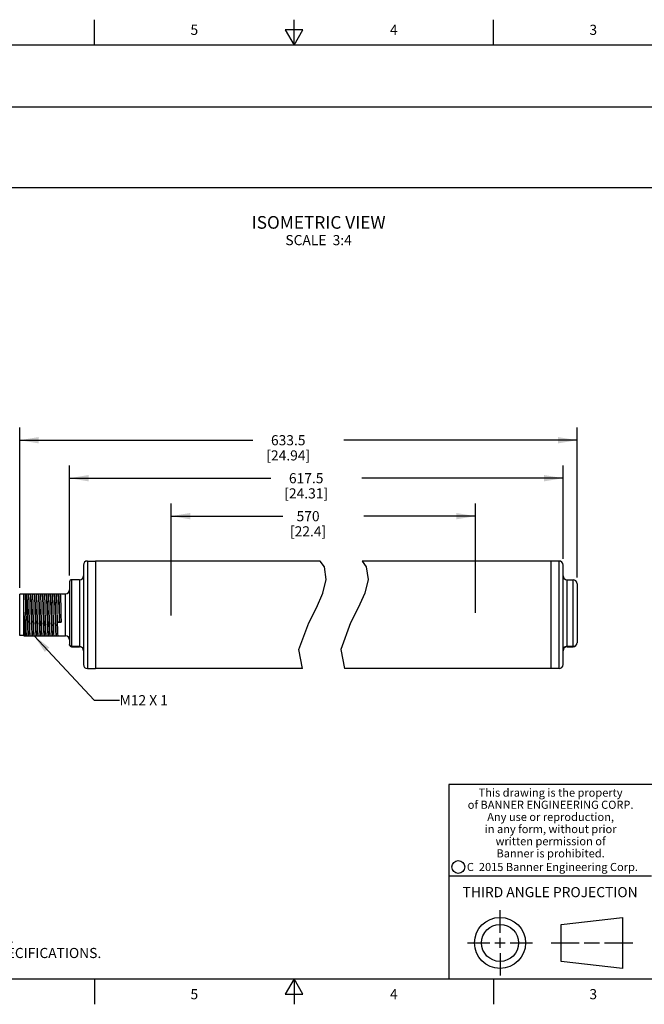
# Model space of a CAD drawing. Units: inches. Extents: x 0.4 to 57.9, y 0.6 to 25.3.
# Drawn here: x 5.8 to 12, y 0.6 to 10.4 of the extents above; entities that cross this region are included whole.
import ezdxf

# ---------------------------------------------------------------- set-up
doc = ezdxf.new("R2010")
doc.units = ezdxf.units.IN
doc.header["$LTSCALE"] = 0.935
doc.header["$MEASUREMENT"] = 0
doc.layers.get('0').update_dxf_attribs({"linetype": 'CONTINUOUS'})
for name, color, linetype in [('AXIS', 7, 'CONTINUOUS'), ('DRIVEN_DIMS', 7, 'CONTINUOUS'), ('NOTES', 7, 'CONTINUOUS')]:
    doc.layers.add(name, color=color, linetype=linetype)
doc.styles.add('TEXTSTYLE_2', font='txt', dxfattribs={"width": 0.8})
doc.styles.add('TEXTSTYLE_3', font='txt', dxfattribs={"width": 0.85})
doc.styles.add('TEXTSTYLE_5', font='txt', dxfattribs={"width": 0.75})
doc.dimstyles.new('DIMSTYLE_1', dxfattribs={"dimtxt": 0.1, "dimasz": 0.1875, "dimexe": 0.125, "dimexo": 0.0625, "dimgap": 0.1, "dimtad": 0, "dimtih": 1, "dimtoh": 1, "dimdec": 1, "dimzin": 4, "dimdsep": 46, "dimtxsty": 'STANDARD', "dimblk": '_FILLED', "dimblk1": '_FILLED', "dimblk2": '_FILLED', "dimcen": 0.09, "dimadec": 0, "dimazin": 0, "dimtp": 0.005, "dimtm": 0.005, "dimtfac": 1, "dimtdec": 1, "dimtofl": 0, "dimtmove": 0, "dimatfit": 3, "dimldrblk": '_FILLED', "dimfxl": 1, "dimtolj": 1, "dimtzin": 4, "dimarcsym": 0})
doc.dimstyles.new('DIMSTYLE_3', dxfattribs={"dimtxt": 0.1, "dimasz": 0.1875, "dimexe": 0.125, "dimexo": 0.0625, "dimgap": 0.1, "dimtad": 0, "dimtih": 1, "dimtoh": 1, "dimdec": 0, "dimzin": 4, "dimdsep": 46, "dimtxsty": 'STANDARD', "dimblk": '_FILLED', "dimblk1": '_FILLED', "dimblk2": '_FILLED', "dimcen": 0.09, "dimadec": 0, "dimazin": 0, "dimtp": 0.005, "dimtm": 0.005, "dimtfac": 1, "dimtdec": 0, "dimtofl": 0, "dimtmove": 0, "dimatfit": 3, "dimldrblk": '_FILLED', "dimfxl": 1, "dimtolj": 1, "dimtzin": 4, "dimarcsym": 0})
doc.dimstyles.get("Standard").update_dxf_attribs({"dimtxt": 0.1, "dimasz": 0.1875, "dimexe": 0.125, "dimexo": 0.0625, "dimgap": 0.09, "dimtad": 0, "dimtih": 1, "dimtoh": 1, "dimzin": 4, "dimdsep": 46, "dimtxsty": 'STANDARD', "dimblk": '_FILLED', "dimblk1": '_FILLED', "dimblk2": '_FILLED', "dimcen": 0.09, "dimadec": 0, "dimazin": 0, "dimtol": 1, "dimtp": 0.01, "dimtm": 0.01, "dimtfac": 1, "dimtofl": 0, "dimtmove": 0, "dimatfit": 3, "dimldrblk": '_FILLED', "dimfxl": 1, "dimtolj": 1, "dimtzin": 4, "dimarcsym": 0})

# ---------------------------------------------------------------- blocks, each defined once
blk = doc.blocks.new('_FILLED')
at = {"color": 0, "linetype": 'BYBLOCK'}
blk.add_solid([(0, 0), (-1, 0.167), (-1, -0.167)], dxfattribs=at)
blk = doc.blocks.new('*D0')
at = {"layer": 'DRIVEN_DIMS', "color": 7, "linetype": 'CONTINUOUS'}
for p, q in [((6.2827, 4.8732), (6.2827, 5.9584)), ((11.157, 5.0385), (11.157, 5.9584)), ((6.2827, 5.8334), (8.2699, 5.8334)), ((11.157, 5.8334), (9.1699, 5.8334))]:
    blk.add_line(p, q, dxfattribs=at)
at = {"layer": 'DRIVEN_DIMS', "color": 7, "linetype": 'CONTINUOUS', "xscale": 0.1875, "yscale": 0.1875, "zscale": 0.1875, "rotation": 180}
blk.add_blockref('_FILLED', (6.2827, 5.8334), dxfattribs=at)
at = {"layer": 'DRIVEN_DIMS', "color": 7, "linetype": 'CONTINUOUS', "xscale": 0.1875, "yscale": 0.1875, "zscale": 0.1875}
blk.add_blockref('_FILLED', (11.157, 5.8334), dxfattribs=at)
at = {"layer": 'DRIVEN_DIMS', "color": 7, "linetype": 'CONTINUOUS', "insert": (8.6199, 5.8834), "char_height": 0.1, "width": 0.7, "attachment_point": 2, "line_spacing_factor": 0.9}
blk.add_mtext('617.5\\P[24.31]', dxfattribs=at)
blk = doc.blocks.new('*D1')
at = {"layer": 'DRIVEN_DIMS', "color": 7, "linetype": 'CONTINUOUS'}
for p, q in [((5.7906, 4.7501), (5.7906, 6.3334)), ((11.2948, 4.8535), (11.2948, 6.3334)), ((5.7906, 6.2084), (8.0927, 6.2084)), ((11.2948, 6.2084), (8.9927, 6.2084))]:
    blk.add_line(p, q, dxfattribs=at)
at = {"layer": 'DRIVEN_DIMS', "color": 7, "linetype": 'CONTINUOUS', "xscale": 0.1875, "yscale": 0.1875, "zscale": 0.1875, "rotation": 180}
blk.add_blockref('_FILLED', (5.7906, 6.2084), dxfattribs=at)
at = {"layer": 'DRIVEN_DIMS', "color": 7, "linetype": 'CONTINUOUS', "xscale": 0.1875, "yscale": 0.1875, "zscale": 0.1875}
blk.add_blockref('_FILLED', (11.2948, 6.2084), dxfattribs=at)
at = {"layer": 'DRIVEN_DIMS', "color": 7, "linetype": 'CONTINUOUS', "insert": (8.4427, 6.2584), "char_height": 0.1, "width": 0.7, "attachment_point": 2, "line_spacing_factor": 0.9}
blk.add_mtext('633.5\\P[24.94]', dxfattribs=at)
blk = doc.blocks.new('*D7')
at = {"layer": 'DRIVEN_DIMS', "color": 7, "linetype": 'CONTINUOUS'}
for p, q in [((7.2867, 4.4761), (7.2867, 5.5834)), ((10.2909, 4.5033), (10.2909, 5.5834)), ((7.2867, 5.4584), (8.3888, 5.4584)), ((10.2909, 5.4584), (9.1888, 5.4584))]:
    blk.add_line(p, q, dxfattribs=at)
at = {"layer": 'DRIVEN_DIMS', "color": 7, "linetype": 'CONTINUOUS', "xscale": 0.1875, "yscale": 0.1875, "zscale": 0.1875, "rotation": 180}
blk.add_blockref('_FILLED', (7.2867, 5.4584), dxfattribs=at)
at = {"layer": 'DRIVEN_DIMS', "color": 7, "linetype": 'CONTINUOUS', "xscale": 0.1875, "yscale": 0.1875, "zscale": 0.1875}
blk.add_blockref('_FILLED', (10.2909, 5.4584), dxfattribs=at)
at = {"layer": 'DRIVEN_DIMS', "color": 7, "linetype": 'CONTINUOUS', "insert": (8.6388, 5.5084), "char_height": 0.1, "width": 0.6, "attachment_point": 2, "line_spacing_factor": 0.9}
blk.add_mtext('570\\P[22.4]', dxfattribs=at)

msp = doc.modelspace()

# ---------------------------------------------------------------- linework, layer by layer
at = {"color": 7, "linetype": 'CONTINUOUS'}
for p, q in [((6.53, 10.112), (6.53, 10.362)), ((8.5, 10.112), (8.5, 10.362)), ((10.47, 10.112), (10.47, 10.362)), ((8.4134, 10.262), (8.5, 10.112)), ((8.5866, 10.262), (8.4134, 10.262)), ((8.5, 10.112), (8.5866, 10.262)), ((16.38, 10.112), (0.62, 10.112)), ((6.4205, 4.976), (6.4205, 3.9918)), ((6.4599, 5.0154), (6.4599, 3.9524)), ((6.4599, 5.0154), (6.5387, 5.0154)), ((6.5387, 5.0154), (6.5387, 3.9524)), ((8.7998, 4.9587), (8.7583, 5.0154)), ((9.1718, 5.0154), (9.2134, 4.9587)), ((11.1177, 5.0154), (11.0389, 5.0154)), ((11.0389, 3.9524), (11.0389, 5.0154)), ((11.1177, 3.9524), (11.1177, 5.0154)), ((11.157, 3.9918), (11.157, 4.976)), ((8.8181, 4.8343), (8.7998, 4.9587)), ((9.2134, 4.9587), (9.2316, 4.8343)), ((6.2827, 4.8106), (6.2827, 4.1886)), ((6.3024, 4.8303), (6.3024, 4.1689)), ((6.3812, 4.8303), (6.3024, 4.8303)), ((6.3812, 4.8303), (6.3812, 4.1689)), ((8.7855, 4.6966), (8.8181, 4.8343)), ((9.2316, 4.8343), (9.1991, 4.6966)), ((11.1964, 4.1689), (11.1964, 4.8303)), ((11.2554, 4.1689), (11.2554, 4.8303)), ((11.2948, 4.791), (11.2948, 4.2083)), ((5.7906, 4.2801), (5.7906, 4.6876)), ((5.83, 4.6876), (5.7906, 4.6876)), ((5.83, 4.276), (5.83, 4.6918)), ((5.83, 4.6918), (6.2434, 4.6918)), ((6.2434, 4.276), (6.2434, 4.6918)), ((8.7208, 4.5533), (8.7855, 4.6966)), ((9.1991, 4.6966), (9.1344, 4.5533)), ((5.8475, 4.5362), (5.8497, 4.411)), ((5.8816, 4.542), (5.8847, 4.4257)), ((5.8886, 4.4257), (5.8855, 4.542)), ((5.9209, 4.542), (5.9241, 4.4257)), ((5.928, 4.4279), (5.9248, 4.5454)), ((5.9599, 4.5581), (5.9638, 4.4138)), ((5.9674, 4.4257), (5.9643, 4.542)), ((5.9997, 4.542), (6.0028, 4.4257)), ((6.0068, 4.4257), (6.0036, 4.542)), ((6.039, 4.542), (6.0422, 4.4257)), ((6.0465, 4.4122), (6.0426, 4.5567)), ((6.078, 4.5567), (6.0819, 4.413)), ((6.0855, 4.4257), (6.0824, 4.542)), ((6.1178, 4.542), (6.1209, 4.4257)), ((6.1249, 4.4257), (6.1217, 4.542)), ((6.1572, 4.542), (6.1603, 4.4257)), ((6.1646, 4.411), (6.1608, 4.5548)), ((8.6449, 4.406), (8.7208, 4.5533)), ((9.1344, 4.5533), (9.0585, 4.406)), ((5.8497, 4.411), (5.8497, 4.2928)), ((6.1646, 4.411), (6.1804, 4.4195)), ((6.1646, 4.411), (6.2001, 4.411)), ((6.1804, 4.4195), (6.1843, 4.4195)), ((6.1843, 4.4195), (6.2001, 4.411)), ((8.5477, 4.1405), (8.6449, 4.406)), ((9.0585, 4.406), (8.9613, 4.1405)), ((5.83, 4.2801), (5.7906, 4.2801)), ((5.83, 4.276), (6.2434, 4.276)), ((6.3024, 4.173), (6.3812, 4.173)), ((6.3024, 4.1689), (6.3812, 4.1689)), ((8.5849, 3.9524), (8.5477, 4.1405)), ((8.9613, 4.1405), (8.9985, 3.9524)), ((11.1964, 4.173), (11.2554, 4.173)), ((11.1964, 4.1689), (11.2554, 4.1689)), ((6.4599, 3.9524), (6.5387, 3.9524)), ((11.1177, 3.9524), (11.0389, 3.9524)), ((16.38, 2.807), (10.03, 2.807)), ((10.03, 2.807), (10.03, 0.887)), ((10.03, 1.907), (12.03, 1.907)), ((10.5343, 1.3433), (10.5343, 1.5654)), ((11.139, 1.426), (11.7453, 1.4954)), ((11.7453, 1.4954), (11.7453, 0.9912)), ((11.139, 1.0606), (11.139, 1.426)), ((10.5343, 1.1933), (10.5343, 1.2933)), ((10.2122, 1.2433), (10.4343, 1.2433)), ((10.4843, 1.2433), (10.5843, 1.2433)), ((10.6343, 1.2433), (10.8564, 1.2433)), ((11.039, 1.2433), (11.3171, 1.2433)), ((11.3671, 1.2433), (11.5172, 1.2433)), ((11.5672, 1.2433), (11.8453, 1.2433)), ((10.5343, 1.1433), (10.5343, 0.9212)), ((11.7453, 0.9912), (11.139, 1.0606)), ((0.62, 0.887), (16.38, 0.887)), ((6.53, 0.887), (6.53, 0.637)), ((8.5, 0.887), (8.4134, 0.737)), ((8.5866, 0.737), (8.5, 0.887)), ((8.5, 0.887), (8.5, 0.637)), ((10.47, 0.887), (10.47, 0.637)), ((8.4134, 0.737), (8.5866, 0.737))]:
    msp.add_line(p, q, dxfattribs=at)
for points in [[(5.8439, 4.6918), (5.8447, 4.6713), (5.8454, 4.6445), (5.8461, 4.6124), (5.8468, 4.5759), (5.8475, 4.5362)], [(5.8541, 4.6918), (5.8552, 4.6852), (5.8564, 4.6717), (5.8576, 4.6516), (5.8588, 4.6256), (5.8599, 4.5948), (5.8611, 4.56), (5.8623, 4.5226)], [(5.858, 4.6918), (5.8592, 4.6852), (5.8604, 4.6717), (5.8615, 4.6516), (5.8627, 4.6256), (5.8639, 4.5948), (5.8651, 4.56), (5.8662, 4.5226)], [(5.8764, 4.6918), (5.8774, 4.6705), (5.8784, 4.6441), (5.8795, 4.6133), (5.8805, 4.579), (5.8816, 4.542)], [(5.8855, 4.542), (5.8845, 4.579), (5.8834, 4.6133), (5.8824, 4.6441), (5.8814, 4.6705), (5.8803, 4.6918)], [(5.8934, 4.6918), (5.8946, 4.6852), (5.8958, 4.6717), (5.897, 4.6516), (5.8981, 4.6256), (5.8993, 4.5948), (5.9005, 4.56), (5.9016, 4.5226)], [(5.8974, 4.6918), (5.8986, 4.6852), (5.8997, 4.6717), (5.9009, 4.6516), (5.9021, 4.6256), (5.9032, 4.5948), (5.9044, 4.56), (5.9056, 4.5226)], [(5.9157, 4.6918), (5.9168, 4.6705), (5.9178, 4.6441), (5.9188, 4.6133), (5.9199, 4.579), (5.9209, 4.542)], [(5.9205, 4.6746), (5.9201, 4.6836), (5.9197, 4.6918)], [(5.9248, 4.5454), (5.9237, 4.5826), (5.9227, 4.6175), (5.9216, 4.6486), (5.9205, 4.6746)], [(5.9328, 4.6918), (5.934, 4.6854), (5.9351, 4.6721), (5.9363, 4.6525)], [(5.9368, 4.6918), (5.9379, 4.6854), (5.9391, 4.6721), (5.9402, 4.6525)], [(5.9551, 4.6918), (5.9555, 4.6836), (5.956, 4.6746)], [(5.956, 4.6746), (5.9569, 4.6508), (5.9579, 4.623), (5.9589, 4.5918), (5.9599, 4.5581)], [(5.9643, 4.542), (5.9632, 4.579), (5.9622, 4.6133), (5.9611, 4.6441), (5.9601, 4.6705), (5.9591, 4.6918)], [(5.9722, 4.6918), (5.9733, 4.6852), (5.9745, 4.6717), (5.9757, 4.6516), (5.9769, 4.6256), (5.978, 4.5948), (5.9792, 4.56), (5.9804, 4.5226)], [(5.9761, 4.6918), (5.9773, 4.6852), (5.9785, 4.6717), (5.9796, 4.6516), (5.9808, 4.6256), (5.982, 4.5948), (5.9832, 4.56), (5.9843, 4.5226)], [(5.9945, 4.6918), (5.9955, 4.6705), (5.9965, 4.6441), (5.9976, 4.6133), (5.9986, 4.579), (5.9997, 4.542)], [(6.0036, 4.542), (6.0026, 4.579), (6.0015, 4.6133), (6.0005, 4.6441), (5.9995, 4.6705), (5.9984, 4.6918)], [(6.0115, 4.6918), (6.0127, 4.6852), (6.0139, 4.6717), (6.0151, 4.6516), (6.0162, 4.6256), (6.0174, 4.5948), (6.0186, 4.56), (6.0197, 4.5226)], [(6.0155, 4.6918), (6.0167, 4.6852), (6.0178, 4.6717), (6.019, 4.6516), (6.0202, 4.6256), (6.0214, 4.5948), (6.0225, 4.56), (6.0237, 4.5226)], [(6.0338, 4.6918), (6.0349, 4.6705), (6.0359, 4.6441), (6.037, 4.6133), (6.038, 4.579), (6.039, 4.542)], [(6.0426, 4.5567), (6.0416, 4.5901), (6.0407, 4.6209), (6.0397, 4.6486), (6.0388, 4.6724), (6.0378, 4.6918)], [(6.0509, 4.6918), (6.052, 4.6862), (6.053, 4.6748), (6.0541, 4.6581), (6.0551, 4.6364), (6.0562, 4.6103), (6.0573, 4.5807), (6.0583, 4.5483)], [(6.0549, 4.6918), (6.0559, 4.6862), (6.057, 4.6748), (6.058, 4.6581), (6.0591, 4.6364), (6.0602, 4.6103), (6.0612, 4.5807), (6.0623, 4.5483)], [(6.0732, 4.6918), (6.0742, 4.6724), (6.0751, 4.6486), (6.0761, 4.6209), (6.077, 4.5901), (6.078, 4.5567)], [(6.0824, 4.542), (6.0813, 4.579), (6.0803, 4.6133), (6.0792, 4.6441), (6.0782, 4.6705), (6.0772, 4.6918)], [(6.0903, 4.6918), (6.0915, 4.6852), (6.0926, 4.6717), (6.0938, 4.6516), (6.095, 4.6256), (6.0961, 4.5948), (6.0973, 4.56), (6.0985, 4.5226)], [(6.0942, 4.6918), (6.0954, 4.6852), (6.0966, 4.6717), (6.0978, 4.6516), (6.0989, 4.6256), (6.1001, 4.5948), (6.1013, 4.56), (6.1024, 4.5226)], [(6.1126, 4.6918), (6.1136, 4.6705), (6.1147, 4.6441), (6.1157, 4.6133), (6.1167, 4.579), (6.1178, 4.542)], [(6.1217, 4.542), (6.1207, 4.579), (6.1197, 4.6133), (6.1186, 4.6441), (6.1176, 4.6705), (6.1165, 4.6918)], [(6.1297, 4.6918), (6.1308, 4.6852), (6.132, 4.6717), (6.1332, 4.6516), (6.1343, 4.6256), (6.1355, 4.5948), (6.1367, 4.56), (6.1379, 4.5226)], [(6.1336, 4.6918), (6.1348, 4.6852), (6.136, 4.6717), (6.1371, 4.6516), (6.1383, 4.6256), (6.1395, 4.5948), (6.1406, 4.56), (6.1418, 4.5226)], [(6.1519, 4.6918), (6.153, 4.6705), (6.154, 4.6441), (6.1551, 4.6133), (6.1561, 4.579), (6.1572, 4.542)], [(6.1608, 4.5548), (6.1598, 4.5886), (6.1588, 4.6199), (6.1578, 4.648), (6.1569, 4.6721), (6.1559, 4.6918)], [(6.169, 4.6918), (6.1702, 4.6855), (6.1713, 4.6727), (6.1724, 4.6538), (6.1736, 4.6292), (6.1747, 4.6), (6.1758, 4.5669), (6.177, 4.5312)], [(6.173, 4.6918), (6.1741, 4.6855), (6.1753, 4.6727), (6.1764, 4.6538), (6.1775, 4.6292), (6.1787, 4.6), (6.1798, 4.5669), (6.1809, 4.5312)], [(6.1913, 4.6918), (6.1923, 4.6721), (6.1933, 4.648), (6.1942, 4.6199), (6.1952, 4.5886), (6.1962, 4.5548)], [(5.9363, 4.6525), (5.9374, 4.6267), (5.9386, 4.5959), (5.9398, 4.5612), (5.941, 4.5237), (5.9433, 4.446)], [(5.9402, 4.6525), (5.9414, 4.6267), (5.9426, 4.5959), (5.9438, 4.5612), (5.9449, 4.5237), (5.9473, 4.446)], [(5.8349, 4.4947), (5.8325, 4.5307), (5.83, 4.5645)], [(5.8497, 4.2928), (5.8472, 4.3197), (5.8448, 4.351), (5.8423, 4.3852), (5.8398, 4.4211), (5.8349, 4.4947)], [(5.8623, 4.5226), (5.8646, 4.4451), (5.8658, 4.4077), (5.867, 4.373), (5.8681, 4.3421), (5.8693, 4.3162), (5.8705, 4.2961), (5.8716, 4.2825), (5.8728, 4.276)], [(5.8662, 4.5226), (5.8686, 4.4451), (5.8697, 4.4077), (5.8709, 4.373), (5.8721, 4.3421), (5.8733, 4.3162), (5.8744, 4.2961), (5.8756, 4.2825), (5.8768, 4.276)], [(5.9016, 4.5226), (5.904, 4.4451), (5.9052, 4.4077), (5.9063, 4.373), (5.9075, 4.3421), (5.9087, 4.3162), (5.9098, 4.2961), (5.911, 4.2825), (5.9122, 4.276)], [(5.9056, 4.5226), (5.9079, 4.4451), (5.9091, 4.4077), (5.9103, 4.373), (5.9114, 4.3421), (5.9126, 4.3162), (5.9138, 4.2961), (5.915, 4.2825), (5.9161, 4.276)], [(5.9804, 4.5226), (5.9827, 4.4451), (5.9839, 4.4077), (5.9851, 4.373), (5.9862, 4.3421), (5.9874, 4.3162), (5.9886, 4.2961), (5.9897, 4.2825), (5.9909, 4.276)], [(5.9843, 4.5226), (5.9867, 4.4451), (5.9878, 4.4077), (5.989, 4.373), (5.9902, 4.3421), (5.9914, 4.3162), (5.9925, 4.2961), (5.9937, 4.2825), (5.9949, 4.276)], [(6.0197, 4.5226), (6.0221, 4.4451), (6.0233, 4.4077), (6.0244, 4.373), (6.0256, 4.3421), (6.0268, 4.3162), (6.0279, 4.2961), (6.0291, 4.2825), (6.0303, 4.276)], [(6.0237, 4.5226), (6.026, 4.4451), (6.0272, 4.4077), (6.0284, 4.373), (6.0296, 4.3421), (6.0307, 4.3162), (6.0319, 4.2961), (6.0331, 4.2825), (6.0342, 4.276)], [(6.0583, 4.5483), (6.0595, 4.5116), (6.0617, 4.4366)], [(6.0623, 4.5483), (6.0634, 4.5116), (6.0657, 4.4366)], [(6.0985, 4.5226), (6.1008, 4.4451), (6.102, 4.4077), (6.1032, 4.373), (6.1043, 4.3421), (6.1055, 4.3162), (6.1067, 4.2961), (6.1079, 4.2825), (6.109, 4.276)], [(6.1024, 4.5226), (6.1048, 4.4451), (6.106, 4.4077), (6.1071, 4.373), (6.1083, 4.3421), (6.1095, 4.3162), (6.1106, 4.2961), (6.1118, 4.2825), (6.113, 4.276)], [(6.1379, 4.5226), (6.1402, 4.4451), (6.1414, 4.4077), (6.1425, 4.373), (6.1437, 4.3421), (6.1449, 4.3162), (6.1461, 4.2961), (6.1472, 4.2825), (6.1484, 4.276)], [(6.1418, 4.5226), (6.1442, 4.4451), (6.1453, 4.4077), (6.1465, 4.373), (6.1477, 4.3421), (6.1488, 4.3162), (6.15, 4.2961), (6.1512, 4.2825), (6.1524, 4.276)], [(6.177, 4.5312), (6.1792, 4.4562), (6.1804, 4.4195)], [(6.1809, 4.5312), (6.1832, 4.4562), (6.1843, 4.4195)], [(6.1962, 4.5548), (6.1981, 4.4829), (6.2001, 4.411)], [(5.83, 4.4195), (5.831, 4.3871), (5.8321, 4.3574), (5.8332, 4.3314), (5.8342, 4.3097), (5.8353, 4.2929), (5.8363, 4.2816), (5.8374, 4.276)], [(5.8497, 4.411), (5.8506, 4.3777), (5.8516, 4.3468), (5.8526, 4.3192), (5.8535, 4.2954), (5.8545, 4.276)], [(5.8847, 4.4257), (5.8857, 4.3888), (5.8868, 4.3544), (5.8878, 4.3236), (5.8888, 4.2972), (5.8899, 4.276)], [(5.8938, 4.276), (5.8928, 4.2972), (5.8918, 4.3236), (5.8907, 4.3544), (5.8897, 4.3888), (5.8886, 4.4257)], [(5.9241, 4.4257), (5.9251, 4.3888), (5.9261, 4.3544), (5.9272, 4.3236), (5.9282, 4.2972), (5.9293, 4.276)], [(5.9332, 4.276), (5.9322, 4.2976), (5.9311, 4.3242), (5.9301, 4.3554), (5.929, 4.3904), (5.928, 4.4279)], [(5.9433, 4.446), (5.9445, 4.4084), (5.9457, 4.3735), (5.9468, 4.3425), (5.948, 4.3164), (5.9492, 4.2962), (5.9504, 4.2826), (5.9515, 4.276)], [(5.9473, 4.446), (5.9485, 4.4084), (5.9496, 4.3735), (5.9508, 4.3425), (5.952, 4.3164), (5.9532, 4.2962), (5.9543, 4.2826), (5.9555, 4.276)], [(5.9638, 4.4138), (5.9647, 4.3797), (5.9657, 4.3482), (5.9667, 4.32), (5.9677, 4.2957), (5.9686, 4.276)], [(5.9726, 4.276), (5.9715, 4.2972), (5.9705, 4.3236), (5.9695, 4.3544), (5.9684, 4.3888), (5.9674, 4.4257)], [(6.0028, 4.4257), (6.0038, 4.3888), (6.0049, 4.3544), (6.0059, 4.3236), (6.007, 4.2972), (6.008, 4.276)], [(6.012, 4.276), (6.0109, 4.2972), (6.0099, 4.3236), (6.0088, 4.3544), (6.0078, 4.3888), (6.0068, 4.4257)], [(6.0422, 4.4257), (6.0432, 4.3888), (6.0442, 4.3544), (6.0453, 4.3236), (6.0463, 4.2972), (6.0474, 4.276)], [(6.0513, 4.276), (6.0504, 4.2955), (6.0494, 4.3196), (6.0484, 4.3476), (6.0475, 4.3787), (6.0465, 4.4122)], [(6.0617, 4.4366), (6.0629, 4.4008), (6.064, 4.3678), (6.0651, 4.3385), (6.0663, 4.314), (6.0674, 4.295), (6.0685, 4.2822), (6.0697, 4.276)], [(6.0657, 4.4366), (6.0668, 4.4008), (6.0679, 4.3678), (6.0691, 4.3385), (6.0702, 4.314), (6.0713, 4.295), (6.0725, 4.2822), (6.0736, 4.276)], [(6.0819, 4.413), (6.0829, 4.3792), (6.0838, 4.3478), (6.0848, 4.3198), (6.0858, 4.2956), (6.0867, 4.276)], [(6.0907, 4.276), (6.0897, 4.2972), (6.0886, 4.3236), (6.0876, 4.3544), (6.0865, 4.3888), (6.0855, 4.4257)], [(6.1209, 4.4257), (6.1219, 4.3888), (6.123, 4.3544), (6.124, 4.3236), (6.1251, 4.2972), (6.1261, 4.276)], [(6.1301, 4.276), (6.129, 4.2972), (6.128, 4.3236), (6.1269, 4.3544), (6.1259, 4.3888), (6.1249, 4.4257)], [(6.1603, 4.4257), (6.1613, 4.3888), (6.1624, 4.3544), (6.1634, 4.3236), (6.1644, 4.2972), (6.1655, 4.276)], [(5.83, 4.3149), (5.8311, 4.2955), (5.8323, 4.2824), (5.8334, 4.276)], [(5.8505, 4.276), (5.8501, 4.2839), (5.8497, 4.2928)], [(6.3024, 4.173), (6.2964, 4.1738), (6.2909, 4.1763), (6.2865, 4.1802), (6.2837, 4.1852), (6.2827, 4.1906)], [(11.2554, 4.173), (11.2656, 4.1742), (11.2751, 4.1777), (11.2833, 4.1833), (11.2895, 4.1906), (11.2935, 4.1991), (11.2948, 4.2083)], [(6.3812, 4.173), (6.3914, 4.1718), (6.4009, 4.1682), (6.409, 4.1626), (6.4153, 4.1553), (6.4192, 4.1468), (6.4205, 4.1376)], [(11.1964, 4.173), (11.1862, 4.1718), (11.1767, 4.1682), (11.1686, 4.1626), (11.1623, 4.1553), (11.1584, 4.1468), (11.157, 4.1376)]]:
    msp.add_lwpolyline(points, dxfattribs=at)
for centre, radius in [((10.1226, 1.9936), 0.0638), ((10.5343, 1.2433), 0.2521), ((10.5343, 1.2433), 0.1827)]:
    msp.add_circle(centre, radius, dxfattribs=at)
for centre, radius, start, end in [((6.4599, 4.976), 0.0394, 90, 180), ((11.1177, 4.976), 0.0394, 0, 90), ((6.3812, 4.8697), 0.0394, 270, 360), ((11.1964, 4.8697), 0.0394, 180, 270), ((6.3024, 4.8107), 0.0197, 90, 180), ((11.2554, 4.791), 0.0394, 0, 90), ((6.2434, 4.7311), 0.0394, 270, 360), ((6.2434, 4.2366), 0.0394, 0, 90), ((6.3024, 4.1886), 0.0197, 180, 270), ((11.2554, 4.2083), 0.0394, 270, 360), ((6.3812, 4.1296), 0.0394, 0, 90), ((11.1964, 4.1296), 0.0394, 90, 180), ((6.4599, 3.9918), 0.0394, 180, 270), ((11.1177, 3.9918), 0.0394, 270, 360)]:
    msp.add_arc(centre, radius, start, end, dxfattribs=at)
at = {"layer": 'AXIS', "color": 7, "linetype": 'CONTINUOUS'}
for p, q in [((1.0347, 9.5024), (15.7894, 9.5026)), ((1.0347, 8.7052), (15.7895, 8.7053)), ((8.7583, 5.0154), (6.5387, 5.0154)), ((11.0389, 5.0154), (9.1718, 5.0154)), ((11.1964, 4.8303), (11.2554, 4.8303)), ((8.5849, 3.9524), (6.5387, 3.9524)), ((11.0389, 3.9524), (8.9985, 3.9524))]:
    msp.add_line(p, q, dxfattribs=at)

# ---------------------------------------------------------------- texts
at = {"color": 7, "linetype": 'CONTINUOUS', "attachment_point": 2, "line_spacing_factor": 0.9}
for s, insert, char_height, width, style in [('5', (7.515, 10.312), 0.1, 0.08, 'TEXTSTYLE_2'), ('4', (9.485, 10.312), 0.1, 0.08, 'TEXTSTYLE_2'), ('3', (11.455, 10.312), 0.1, 0.08, 'TEXTSTYLE_2'), ('This drawing is the property\\Pof BANNER ENGINEERING CORP.\\PAny use or reproduction,\\Pin any form, without prior\\Pwritten permission of\\PBanner is prohibited.', (11.034, 2.7679), 0.08, 1.904, 'TEXTSTYLE_3'), ('C  2015 Banner Engineering Corp.', (11.052, 2.0334), 0.08, 1.92, 'TEXTSTYLE_5'), ('THIRD ANGLE PROJECTION', (11.0288, 1.7949), 0.1, 1.76, 'TEXTSTYLE_2'), ('5', (7.515, 0.787), 0.1, 0.08, 'TEXTSTYLE_2'), ('4', (9.485, 0.787), 0.1, 0.08, 'TEXTSTYLE_2'), ('3', (11.455, 0.787), 0.1, 0.08, 'TEXTSTYLE_2')]:
    msp.add_mtext(s, dxfattribs=dict(at, insert=insert, char_height=char_height, width=width, style=style))
at = {"color": 7, "linetype": 'CONTINUOUS', "insert": (0.8489, 1.4938), "char_height": 0.1, "width": 7.9, "attachment_point": 1, "line_spacing_factor": 0.9}
msp.add_mtext('NOTES:\\P1. ALL DIMENSIONS ARE MILLIMETERS [INCHES] UNLESS OTHERWISE NOTED.\\P2. REFER TO "www.bannerengineering.com" FOR ADDITIONAL DATA AND SPECIFICATIONS.', dxfattribs=at)
at = {"layer": 'NOTES', "color": 7, "linetype": 'CONTINUOUS', "line_spacing_factor": 0.9}
for s, insert, char_height, width, attachment_point in [('ISOMETRIC VIEW\\P\\H0.1;SCALE  3:4', (8.7426, 8.4224), 0.125, 1.75, 2), ('M12 X 1', (6.7771, 3.6906), 0.1, 0.7, 1)]:
    msp.add_mtext(s, dxfattribs=dict(at, insert=insert, char_height=char_height, width=width, attachment_point=attachment_point))

# ---------------------------------------------------------------- dimensions: what is measured, and where the dimension line sits
at = {"layer": 'DRIVEN_DIMS', "color": 7, "linetype": 'CONTINUOUS'}
for base, p1, p2, picture, middle in [((5.7906, 6.2084), (11.2948, 4.791), (5.7906, 4.6876), '*D1', (8.5427, 6.1334)), ((6.2827, 5.8334), (11.157, 4.976), (6.2827, 4.8107), '*D0', (8.7199, 5.7584))]:
    dim = msp.add_linear_dim(base=base, p1=p1, p2=p2, angle=180, dimstyle='DIMSTYLE_1', dxfattribs=at)
    dim.commit()
    dim.dimension.update_dxf_attribs({"geometry": picture, "text_midpoint": middle, "dimtype": 160})
dim = msp.add_linear_dim(base=(10.2909, 5.4584), p1=(7.2867, 4.4136), p2=(10.2909, 4.4408), dimstyle='DIMSTYLE_3', dxfattribs=at)
dim.commit()
dim.dimension.update_dxf_attribs({"geometry": '*D7', "text_midpoint": (8.7888, 5.3834), "dimtype": 160})

# ---------------------------------------------------------------- leaders
at = {"layer": 'NOTES', "color": 7, "linetype": 'CONTINUOUS'}
msp.add_leader([(5.9332, 4.276), (6.5271, 3.6406), (6.7771, 3.6406)], dimstyle='STANDARD', override={"dimtad": 0}, dxfattribs=at)

doc.saveas('drawing.dxf')
